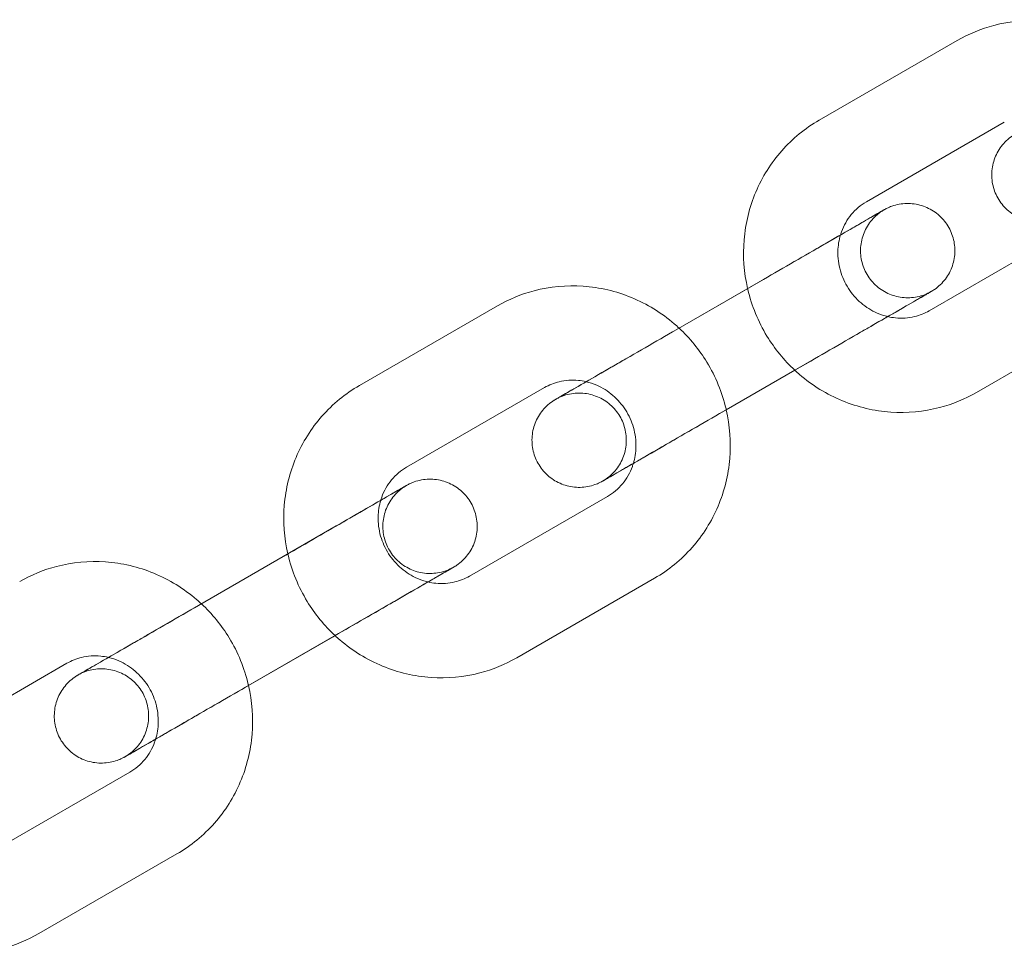
# Model space of a CAD drawing. Units: millimetres. Extents: x 0 to 19836, y -6289 to 4046.
# Drawn here: x 14484 to 14547, y 220 to 280 of the extents above; entities that cross this region are included whole.
import ezdxf

# ---------------------------------------------------------------- set-up
doc = ezdxf.new("R2010")
doc.units = ezdxf.units.MM

# ---------------------------------------------------------------- blocks, each defined once
blk = doc.blocks.new('A$C1c3f0fb2')
at = {"color": 0, "linetype": 'Continuous', "lineweight": 0}
for p, q in [((14044.603, 2655.159), (14035.833, 2650.097)), ((14047.603, 2649.963), (14038.833, 2644.901)), ((14042.832, 2637.972), (14051.602, 2643.034)), ((14026.732, 2636.757), (14035.501, 2641.819)), ((14032.294, 2639.967), (14023.524, 2634.905)), ((14015.364, 2638.278), (14006.594, 2633.216)), ((14045.832, 2632.776), (14054.601, 2637.838)), ((14029.731, 2631.561), (14038.501, 2636.623)), ((14035.293, 2634.771), (14034.279, 2634.186)), ((14034.279, 2634.186), (14029.919, 2631.669)), ((14018.364, 2633.082), (14009.594, 2628.02)), ((14029.919, 2631.669), (14026.523, 2629.709)), ((14013.593, 2621.091), (14022.363, 2626.153)), ((13996.352, 2619.218), (14005.122, 2624.28)), ((14001.914, 2622.428), (13993.145, 2617.366)), ((14016.593, 2615.895), (14025.362, 2620.957)), ((13999.352, 2614.021), (14008.122, 2619.083)), ((14004.914, 2617.232), (13999.54, 2614.13)), ((13987.984, 2615.542), (13979.215, 2610.48)), ((13999.54, 2614.13), (13996.144, 2612.17)), ((13983.214, 2603.552), (13991.984, 2608.614)), ((13986.213, 2598.355), (13994.983, 2603.417))]:
    blk.add_line(p, q, dxfattribs=at)
for points, knots in [([(14056.158, 2653.747), (14056.058, 2653.841), (14055.955, 2653.932), (14055.04, 2654.718), (14054.118, 2655.286), (14052.151, 2656.096), (14051.108, 2656.342), (14049.01, 2656.486), (14047.955, 2656.388), (14046.126, 2655.907), (14045.336, 2655.583), (14044.603, 2655.159)], [5.52813, 5.52813, 5.52813, 5.52813, 5.569788, 5.569788, 5.894305, 5.894305, 6.215823, 6.215823, 6.533605, 6.533605, 6.791115, 6.791115, 6.791115, 6.791115]), ([(14053.25, 2645.14), (14053.002, 2644.997), (14052.773, 2644.865), (14052.174, 2644.519), (14051.859, 2644.337), (14051.432, 2644.091), (14051.336, 2644.035), (14051.299, 2644.014), (14051.299, 2644.014), (14051.292, 2644.01), (14051.291, 2644.009), (14051.287, 2644.007), (14051.284, 2644.006), (14051.278, 2644.002), (14051.274, 2644), (14051.255, 2643.989), (14051.237, 2643.979), (14051.188, 2643.953), (14051.154, 2643.936), (14051.02, 2643.87), (14050.916, 2643.827), (14050.51, 2643.682), (14050.188, 2643.623), (14049.551, 2643.609), (14049.227, 2643.654), (14048.618, 2643.841), (14048.325, 2643.985), (14047.806, 2644.355), (14047.573, 2644.584), (14047.196, 2645.098), (14047.047, 2645.389), (14046.851, 2645.995), (14046.802, 2646.318), (14046.806, 2646.956), (14046.861, 2647.278), (14047.066, 2647.881), (14047.219, 2648.17), (14047.603, 2648.678), (14047.839, 2648.904), (14048.134, 2649.107), (14048.167, 2649.129), (14048.212, 2649.158), (14048.225, 2649.166), (14048.247, 2649.179), (14048.256, 2649.185), (14048.269, 2649.193), (14048.273, 2649.195), (14048.28, 2649.199), (14048.283, 2649.201), (14048.288, 2649.204), (14048.29, 2649.205), (14048.298, 2649.209), (14048.298, 2649.21), (14048.302, 2649.212), (14048.303, 2649.213), (14048.309, 2649.216), (14048.314, 2649.219), (14048.345, 2649.237), (14048.389, 2649.262), (14048.599, 2649.383), (14048.854, 2649.531), (14049.537, 2649.925), (14049.968, 2650.174), (14050.953, 2650.742), (14051.519, 2651.069), (14052.715, 2651.759), (14053.36, 2652.131), (14054.661, 2652.883), (14055.334, 2653.271), (14055.971, 2653.639)], [3.336552, 3.336552, 3.336552, 3.336552, 4.499202, 4.499202, 6.729844, 6.729844, 8.96021, 8.96021, 9.038117, 9.038117, 9.052183, 9.052183, 9.066431, 9.066431, 9.080658, 9.080658, 9.137926, 9.137926, 9.250012, 9.250012, 9.586562, 9.586562, 10.543489, 10.543489, 11.499323, 11.499323, 12.455234, 12.455234, 13.411144, 13.411144, 14.367053, 14.367053, 15.322962, 15.322962, 16.278871, 16.278871, 17.234781, 17.234781, 18.19069, 18.19069, 18.308429, 18.308429, 18.352582, 18.352582, 18.385761, 18.385761, 18.399834, 18.399834, 18.414094, 18.414094, 18.428307, 18.428307, 18.485434, 18.485434, 18.597473, 18.597473, 18.933524, 18.933524, 19.944095, 19.944095, 22.233953, 22.233953, 24.463776, 24.463776, 26.694467, 26.694467, 28.925002, 28.925002, 31.209976, 31.209976, 31.209976, 31.209976]), ([(14035.833, 2650.097), (14034.94, 2649.581), (14034.131, 2648.919), (14032.763, 2647.367), (14032.205, 2646.477), (14031.392, 2644.558), (14031.139, 2643.527), (14030.967, 2641.446), (14031.044, 2640.396), (14031.278, 2639.381)], [0.50793, 0.50793, 0.50793, 0.50793, 0.821923, 0.821923, 1.137164, 1.137164, 1.455561, 1.455561, 1.77129, 1.77129, 1.77129, 1.77129]), ([(14032.294, 2639.967), (14032.926, 2640.332), (14033.595, 2640.718), (14034.891, 2641.467), (14035.536, 2641.839), (14036.732, 2642.529), (14037.299, 2642.857), (14038.286, 2643.426), (14038.718, 2643.676), (14039.394, 2644.066), (14039.647, 2644.212), (14039.869, 2644.34), (14039.919, 2644.369), (14039.948, 2644.386), (14039.952, 2644.388), (14039.955, 2644.39), (14039.955, 2644.39), (14039.955, 2644.39), (14039.955, 2644.39), (14039.955, 2644.39), (14039.955, 2644.39), (14039.952, 2644.388), (14039.951, 2644.387), (14039.947, 2644.385), (14039.945, 2644.384), (14039.941, 2644.382), (14039.94, 2644.381), (14039.936, 2644.379), (14039.932, 2644.376), (14039.913, 2644.365), (14039.896, 2644.355), (14039.848, 2644.325), (14039.816, 2644.305), (14039.692, 2644.221), (14039.603, 2644.153), (14039.274, 2643.874), (14039.062, 2643.626), (14038.731, 2643.081), (14038.608, 2642.778), (14038.465, 2642.157), (14038.443, 2641.831), (14038.503, 2641.197), (14038.585, 2640.88), (14038.841, 2640.297), (14039.018, 2640.022), (14039.445, 2639.549), (14039.7, 2639.344), (14040.254, 2639.029), (14040.56, 2638.915), (14041.185, 2638.79), (14041.511, 2638.778), (14042.144, 2638.856), (14042.457, 2638.947), (14042.781, 2639.101), (14042.816, 2639.118), (14042.864, 2639.143), (14042.877, 2639.15), (14042.899, 2639.162), (14042.909, 2639.168), (14042.922, 2639.175), (14042.926, 2639.177), (14042.934, 2639.182), (14042.937, 2639.184), (14042.943, 2639.187), (14042.945, 2639.188), (14042.952, 2639.192), (14042.953, 2639.193), (14042.955, 2639.194), (14042.955, 2639.194), (14042.955, 2639.194)], [0, 0, 0, 0, 2.269981, 2.269981, 4.498961, 4.498961, 6.72941, 6.72941, 8.95978, 8.95978, 11.190047, 11.190047, 12.293853, 12.293853, 12.569505, 12.569505, 12.661477, 12.661477, 12.672859, 12.672859, 12.750415, 12.750415, 12.779579, 12.779579, 12.793699, 12.793699, 12.800735, 12.800735, 12.814996, 12.814996, 12.87256, 12.87256, 12.984646, 12.984646, 13.321179, 13.321179, 14.277575, 14.277575, 15.233427, 15.233427, 16.189338, 16.189338, 17.145247, 17.145247, 18.101156, 18.101156, 19.057066, 19.057066, 20.012975, 20.012975, 20.968884, 20.968884, 21.924794, 21.924794, 22.042542, 22.042542, 22.086697, 22.086697, 22.119867, 22.119867, 22.133925, 22.133925, 22.148158, 22.148158, 22.162412, 22.162412, 22.219931, 22.219931, 22.284165, 22.284165, 22.284165, 22.284165]), ([(14035.501, 2641.819), (14036.133, 2642.184), (14036.745, 2642.537), (14037.821, 2643.159), (14038.303, 2643.436), (14039.09, 2643.891), (14039.405, 2644.072), (14039.831, 2644.319), (14039.928, 2644.374), (14039.964, 2644.395), (14039.965, 2644.395), (14039.972, 2644.4), (14039.973, 2644.4), (14039.977, 2644.403), (14039.98, 2644.404), (14039.986, 2644.408), (14039.99, 2644.41), (14040.009, 2644.421), (14040.026, 2644.43), (14040.076, 2644.457), (14040.109, 2644.474), (14040.244, 2644.539), (14040.347, 2644.583), (14040.754, 2644.728), (14041.075, 2644.787), (14041.713, 2644.801), (14042.036, 2644.756), (14042.646, 2644.569), (14042.939, 2644.424), (14043.458, 2644.055), (14043.691, 2643.825), (14044.068, 2643.311), (14044.216, 2643.021), (14044.412, 2642.414), (14044.462, 2642.091), (14044.457, 2641.454), (14044.403, 2641.132), (14044.198, 2640.528), (14044.045, 2640.24), (14043.661, 2639.731), (14043.425, 2639.505), (14043.13, 2639.302), (14043.097, 2639.281), (14043.052, 2639.252), (14043.039, 2639.244), (14043.017, 2639.23), (14043.008, 2639.225), (14042.995, 2639.217), (14042.991, 2639.215), (14042.984, 2639.21), (14042.98, 2639.209), (14042.975, 2639.206), (14042.973, 2639.204), (14042.966, 2639.2), (14042.965, 2639.2), (14042.962, 2639.198), (14042.961, 2639.197), (14042.955, 2639.194), (14042.95, 2639.191), (14042.919, 2639.173), (14042.875, 2639.148), (14042.665, 2639.026), (14042.409, 2638.879), (14041.726, 2638.484), (14041.296, 2638.236), (14040.609, 2637.84), (14040.404, 2637.721), (14040.19, 2637.597)], [0, 0, 0, 0, 2.270098, 2.270098, 4.499202, 4.499202, 6.729844, 6.729844, 8.96021, 8.96021, 9.038117, 9.038117, 9.052183, 9.052183, 9.066431, 9.066431, 9.080658, 9.080658, 9.137926, 9.137926, 9.250012, 9.250012, 9.586562, 9.586562, 10.543489, 10.543489, 11.499323, 11.499323, 12.455234, 12.455234, 13.411144, 13.411144, 14.367053, 14.367053, 15.322962, 15.322962, 16.278871, 16.278871, 17.234781, 17.234781, 18.19069, 18.19069, 18.308429, 18.308429, 18.352582, 18.352582, 18.385761, 18.385761, 18.399834, 18.399834, 18.414094, 18.414094, 18.428307, 18.428307, 18.485434, 18.485434, 18.597473, 18.597473, 18.933524, 18.933524, 19.944095, 19.944095, 22.233953, 22.233953, 24.463776, 24.463776, 25.342606, 25.342606, 25.342606, 25.342606]), ([(14038.833, 2644.901), (14038.469, 2644.691), (14038.143, 2644.415), (14037.607, 2643.764), (14037.394, 2643.391), (14037.225, 2642.921), (14037.204, 2642.856), (14037.184, 2642.791)], [0.5079301, 0.5079301, 0.5079301, 0.5079301, 0.8541775, 0.8541775, 1.1926062, 1.1926062, 1.2457547, 1.2457547, 1.2457547, 1.2457547]), ([(14037.184, 2642.791), (14037.084, 2642.459), (14037.028, 2642.108), (14037.01, 2641.34), (14037.064, 2640.921), (14037.292, 2640.121), (14037.465, 2639.74), (14037.91, 2639.045), (14038.183, 2638.732), (14038.803, 2638.199), (14039.151, 2637.981), (14039.736, 2637.726), (14039.962, 2637.651), (14040.19, 2637.598)], [1.245755, 1.245755, 1.245755, 1.245755, 1.515302, 1.515302, 1.824954, 1.824954, 2.127361, 2.127361, 2.428013, 2.428013, 2.732055, 2.732055, 2.914398, 2.914398, 2.914398, 2.914398]), ([(14026.919, 2636.866), (14026.819, 2636.959), (14026.716, 2637.051), (14025.801, 2637.837), (14024.878, 2638.404), (14022.912, 2639.215), (14021.869, 2639.461), (14019.771, 2639.605), (14018.716, 2639.507), (14016.887, 2639.026), (14016.097, 2638.701), (14015.364, 2638.278)], [5.52813, 5.52813, 5.52813, 5.52813, 5.569788, 5.569788, 5.894305, 5.894305, 6.215823, 6.215823, 6.533605, 6.533605, 6.791115, 6.791115, 6.791115, 6.791115]), ([(14031.278, 2639.381), (14031.282, 2639.361), (14031.287, 2639.341), (14031.539, 2638.278), (14031.951, 2637.275), (14032.995, 2635.559), (14033.593, 2634.825), (14034.279, 2634.186)], [1.7712904, 1.7712904, 1.7712904, 1.7712904, 1.7776315, 1.7776315, 2.1024577, 2.1024577, 2.3868753, 2.3868753, 2.3868753, 2.3868753]), ([(14042.955, 2639.194), (14042.955, 2639.194), (14042.955, 2639.194), (14042.953, 2639.193), (14042.948, 2639.19), (14042.918, 2639.173), (14042.874, 2639.147), (14042.668, 2639.028), (14042.421, 2638.886), (14041.756, 2638.502), (14041.33, 2638.256), (14040.352, 2637.692), (14039.789, 2637.366), (14038.967, 2636.892), (14038.736, 2636.759), (14038.501, 2636.623)], [22.284165, 22.284165, 22.284165, 22.284165, 22.33203, 22.33203, 22.668197, 22.668197, 23.678901, 23.678901, 25.913479, 25.913479, 28.142251, 28.142251, 30.372545, 30.372545, 31.21647, 31.21647, 31.21647, 31.21647]), ([(14040.19, 2637.597), (14039.86, 2637.407), (14039.509, 2637.204), (14038.549, 2636.65), (14037.904, 2636.278), (14036.603, 2635.527), (14035.929, 2635.138), (14035.293, 2634.771)], [25.342606, 25.342606, 25.342606, 25.342606, 26.694467, 26.694467, 28.925002, 28.925002, 31.209976, 31.209976, 31.209976, 31.209976]), ([(14040.19, 2637.598), (14040.353, 2637.559), (14040.518, 2637.532), (14041.093, 2637.476), (14041.503, 2637.504), (14042.223, 2637.677), (14042.54, 2637.804), (14042.832, 2637.972)], [2.9143982, 2.9143982, 2.9143982, 2.9143982, 3.0448319, 3.0448319, 3.3713261, 3.3713261, 3.6495227, 3.6495227, 3.6495227, 3.6495227]), ([(14029.919, 2631.669), (14029.914, 2631.691), (14029.909, 2631.712), (14029.657, 2632.776), (14029.245, 2633.779), (14028.202, 2635.494), (14027.605, 2636.228), (14026.919, 2636.866)], [4.9125454, 4.9125454, 4.9125454, 4.9125454, 4.9192242, 4.9192242, 5.2440504, 5.2440504, 5.5281302, 5.5281302, 5.5281302, 5.5281302]), ([(14024.011, 2628.259), (14023.763, 2628.116), (14023.534, 2627.983), (14022.935, 2627.638), (14022.62, 2627.456), (14022.193, 2627.21), (14022.097, 2627.154), (14022.06, 2627.133), (14022.06, 2627.133), (14022.053, 2627.129), (14022.052, 2627.128), (14022.048, 2627.126), (14022.045, 2627.124), (14022.039, 2627.121), (14022.035, 2627.119), (14022.015, 2627.108), (14021.998, 2627.098), (14021.949, 2627.072), (14021.915, 2627.055), (14021.781, 2626.989), (14021.677, 2626.945), (14021.271, 2626.801), (14020.949, 2626.741), (14020.312, 2626.728), (14019.988, 2626.773), (14019.379, 2626.96), (14019.086, 2627.104), (14018.567, 2627.474), (14018.334, 2627.703), (14017.957, 2628.217), (14017.808, 2628.508), (14017.612, 2629.114), (14017.563, 2629.437), (14017.567, 2630.074), (14017.622, 2630.397), (14017.827, 2631), (14017.98, 2631.289), (14018.364, 2631.797), (14018.6, 2632.023), (14018.895, 2632.226), (14018.928, 2632.248), (14018.973, 2632.277), (14018.986, 2632.284), (14019.007, 2632.298), (14019.017, 2632.304), (14019.03, 2632.311), (14019.034, 2632.314), (14019.041, 2632.318), (14019.044, 2632.32), (14019.049, 2632.323), (14019.051, 2632.324), (14019.058, 2632.328), (14019.059, 2632.329), (14019.063, 2632.331), (14019.064, 2632.331), (14019.07, 2632.335), (14019.075, 2632.338), (14019.106, 2632.355), (14019.149, 2632.381), (14019.36, 2632.502), (14019.615, 2632.65), (14020.298, 2633.044), (14020.729, 2633.292), (14021.714, 2633.861), (14022.28, 2634.188), (14023.476, 2634.878), (14024.12, 2635.25), (14025.422, 2636.001), (14026.095, 2636.39), (14026.732, 2636.757)], [3.336552, 3.336552, 3.336552, 3.336552, 4.499202, 4.499202, 6.729844, 6.729844, 8.96021, 8.96021, 9.038117, 9.038117, 9.052183, 9.052183, 9.066431, 9.066431, 9.080658, 9.080658, 9.137926, 9.137926, 9.250012, 9.250012, 9.586562, 9.586562, 10.543489, 10.543489, 11.499323, 11.499323, 12.455234, 12.455234, 13.411144, 13.411144, 14.367053, 14.367053, 15.322962, 15.322962, 16.278871, 16.278871, 17.234781, 17.234781, 18.19069, 18.19069, 18.308429, 18.308429, 18.352582, 18.352582, 18.385761, 18.385761, 18.399834, 18.399834, 18.414094, 18.414094, 18.428307, 18.428307, 18.485434, 18.485434, 18.597473, 18.597473, 18.933524, 18.933524, 19.944095, 19.944095, 22.233953, 22.233953, 24.463776, 24.463776, 26.694467, 26.694467, 28.925002, 28.925002, 31.209976, 31.209976, 31.209976, 31.209976]), ([(14022.069, 2627.138), (14022.069, 2627.138), (14022.069, 2627.138), (14022.069, 2627.138), (14022.07, 2627.138), (14022.073, 2627.14), (14022.074, 2627.141), (14022.078, 2627.143), (14022.08, 2627.144), (14022.083, 2627.146), (14022.085, 2627.147), (14022.089, 2627.15), (14022.093, 2627.152), (14022.112, 2627.163), (14022.129, 2627.174), (14022.177, 2627.203), (14022.208, 2627.224), (14022.332, 2627.307), (14022.422, 2627.375), (14022.75, 2627.654), (14022.963, 2627.903), (14023.294, 2628.447), (14023.417, 2628.75), (14023.56, 2629.371), (14023.582, 2629.697), (14023.522, 2630.332), (14023.44, 2630.648), (14023.184, 2631.231), (14023.006, 2631.506), (14022.58, 2631.979), (14022.325, 2632.184), (14021.771, 2632.499), (14021.465, 2632.613), (14020.84, 2632.738), (14020.513, 2632.75), (14019.881, 2632.672), (14019.567, 2632.581), (14019.244, 2632.428), (14019.209, 2632.41), (14019.161, 2632.385), (14019.148, 2632.378), (14019.125, 2632.366), (14019.116, 2632.361), (14019.102, 2632.353), (14019.098, 2632.351), (14019.091, 2632.347), (14019.088, 2632.345), (14019.082, 2632.342), (14019.08, 2632.34), (14019.072, 2632.336), (14019.072, 2632.336), (14019.07, 2632.335), (14019.07, 2632.335), (14019.07, 2632.335), (14019.07, 2632.335), (14019.072, 2632.336), (14019.077, 2632.339), (14019.106, 2632.356), (14019.15, 2632.381), (14019.356, 2632.5), (14019.603, 2632.642), (14020.269, 2633.026), (14020.695, 2633.273), (14021.673, 2633.837), (14022.236, 2634.162), (14023.057, 2634.636), (14023.289, 2634.77), (14023.524, 2634.905)], [12.661477, 12.661477, 12.661477, 12.661477, 12.672859, 12.672859, 12.750415, 12.750415, 12.779579, 12.779579, 12.793699, 12.793699, 12.800735, 12.800735, 12.814996, 12.814996, 12.87256, 12.87256, 12.984646, 12.984646, 13.321179, 13.321179, 14.277575, 14.277575, 15.233427, 15.233427, 16.189338, 16.189338, 17.145247, 17.145247, 18.101156, 18.101156, 19.057066, 19.057066, 20.012975, 20.012975, 20.968884, 20.968884, 21.924794, 21.924794, 22.042542, 22.042542, 22.086697, 22.086697, 22.119867, 22.119867, 22.133925, 22.133925, 22.148158, 22.148158, 22.162412, 22.162412, 22.219931, 22.219931, 22.284165, 22.284165, 22.33203, 22.33203, 22.668197, 22.668197, 23.678901, 23.678901, 25.913479, 25.913479, 28.142251, 28.142251, 30.372545, 30.372545, 31.21647, 31.21647, 31.21647, 31.21647]), ([(14034.279, 2634.186), (14034.379, 2634.093), (14034.48, 2634.002), (14035.395, 2633.217), (14036.317, 2632.65), (14038.284, 2631.839), (14039.327, 2631.593), (14041.425, 2631.449), (14042.479, 2631.548), (14044.309, 2632.028), (14045.099, 2632.353), (14045.832, 2632.776)], [2.386875, 2.386875, 2.386875, 2.386875, 2.428195, 2.428195, 2.752713, 2.752713, 3.07423, 3.07423, 3.392012, 3.392012, 3.649523, 3.649523, 3.649523, 3.649523]), ([(14006.594, 2633.216), (14005.7, 2632.7), (14004.892, 2632.037), (14003.524, 2630.486), (14002.966, 2629.596), (14002.152, 2627.676), (14001.9, 2626.646), (14001.728, 2624.564), (14001.805, 2623.514), (14002.039, 2622.5)], [0.50793, 0.50793, 0.50793, 0.50793, 0.821923, 0.821923, 1.137164, 1.137164, 1.455561, 1.455561, 1.771305, 1.771305, 1.771305, 1.771305]), ([(14021.011, 2633.455), (14020.846, 2633.494), (14020.68, 2633.522), (14020.103, 2633.578), (14019.693, 2633.55), (14018.973, 2633.377), (14018.656, 2633.25), (14018.364, 2633.082)], [6.0546215, 6.0546215, 6.0546215, 6.0546215, 6.1864246, 6.1864246, 6.5129187, 6.5129187, 6.7911154, 6.7911154, 6.7911154, 6.7911154]), ([(14024.011, 2628.259), (14024.111, 2628.592), (14024.167, 2628.945), (14024.186, 2629.714), (14024.132, 2630.133), (14023.904, 2630.933), (14023.731, 2631.315), (14023.286, 2632.009), (14023.013, 2632.322), (14022.393, 2632.855), (14022.045, 2633.073), (14021.461, 2633.327), (14021.237, 2633.402), (14021.011, 2633.455)], [4.386101, 4.386101, 4.386101, 4.386101, 4.656894, 4.656894, 4.966547, 4.966547, 5.268953, 5.268953, 5.569605, 5.569605, 5.873648, 5.873648, 6.054621, 6.054621, 6.054621, 6.054621]), ([(14029.731, 2631.561), (14029.099, 2631.196), (14028.43, 2630.81), (14027.133, 2630.062), (14026.489, 2629.69), (14025.292, 2628.999), (14024.725, 2628.672), (14023.739, 2628.102), (14023.307, 2627.853), (14022.63, 2627.462), (14022.377, 2627.316), (14022.155, 2627.188), (14022.106, 2627.159), (14022.077, 2627.143), (14022.073, 2627.14), (14022.07, 2627.139), (14022.069, 2627.138), (14022.069, 2627.138)], [0, 0, 0, 0, 2.269981, 2.269981, 4.498961, 4.498961, 6.72941, 6.72941, 8.95978, 8.95978, 11.190047, 11.190047, 12.293853, 12.293853, 12.569505, 12.569505, 12.661477, 12.661477, 12.661477, 12.661477]), ([(14025.362, 2620.957), (14026.256, 2621.473), (14027.065, 2622.135), (14028.433, 2623.687), (14028.991, 2624.577), (14029.804, 2626.496), (14030.056, 2627.527), (14030.229, 2629.607), (14030.152, 2630.656), (14029.919, 2631.669)], [3.649523, 3.649523, 3.649523, 3.649523, 3.963515, 3.963515, 4.278757, 4.278757, 4.597154, 4.597154, 4.912545, 4.912545, 4.912545, 4.912545]), ([(14026.523, 2629.709), (14025.891, 2629.344), (14025.28, 2628.991), (14024.481, 2628.53), (14024.238, 2628.39), (14024.011, 2628.259)], [0, 0, 0, 0, 2.270098, 2.270098, 3.336552, 3.336552, 3.336552, 3.336552]), ([(14022.363, 2626.153), (14022.727, 2626.363), (14023.053, 2626.639), (14023.589, 2627.29), (14023.802, 2627.663), (14023.97, 2628.132), (14023.991, 2628.195), (14024.011, 2628.259)], [3.6495227, 3.6495227, 3.6495227, 3.6495227, 3.9957702, 3.9957702, 4.3341989, 4.3341989, 4.3861007, 4.3861007, 4.3861007, 4.3861007]), ([(14009.594, 2628.02), (14009.23, 2627.81), (14008.904, 2627.534), (14008.368, 2626.883), (14008.155, 2626.51), (14007.986, 2626.039), (14007.964, 2625.975), (14007.945, 2625.909)], [0.5079301, 0.5079301, 0.5079301, 0.5079301, 0.8541775, 0.8541775, 1.1926062, 1.1926062, 1.2458151, 1.2458151, 1.2458151, 1.2458151]), ([(14001.914, 2622.428), (14002.546, 2622.793), (14003.215, 2623.179), (14004.512, 2623.927), (14005.156, 2624.299), (14006.353, 2624.99), (14006.92, 2625.317), (14007.907, 2625.887), (14008.339, 2626.136), (14009.015, 2626.527), (14009.268, 2626.673), (14009.49, 2626.801), (14009.539, 2626.829), (14009.569, 2626.846), (14009.573, 2626.849), (14009.576, 2626.85), (14009.576, 2626.851), (14009.576, 2626.851), (14009.576, 2626.851), (14009.576, 2626.851), (14009.576, 2626.85), (14009.573, 2626.849), (14009.571, 2626.848), (14009.567, 2626.846), (14009.566, 2626.845), (14009.562, 2626.843), (14009.561, 2626.842), (14009.556, 2626.839), (14009.553, 2626.837), (14009.534, 2626.826), (14009.517, 2626.815), (14009.469, 2626.786), (14009.437, 2626.765), (14009.313, 2626.682), (14009.224, 2626.614), (14008.895, 2626.335), (14008.683, 2626.086), (14008.352, 2625.542), (14008.229, 2625.239), (14008.086, 2624.618), (14008.064, 2624.292), (14008.124, 2623.657), (14008.206, 2623.341), (14008.462, 2622.758), (14008.639, 2622.483), (14009.066, 2622.01), (14009.32, 2621.805), (14009.874, 2621.49), (14010.18, 2621.376), (14010.805, 2621.251), (14011.132, 2621.239), (14011.764, 2621.317), (14012.078, 2621.408), (14012.402, 2621.561), (14012.437, 2621.579), (14012.485, 2621.604), (14012.498, 2621.611), (14012.52, 2621.623), (14012.53, 2621.628), (14012.543, 2621.636), (14012.547, 2621.638), (14012.554, 2621.642), (14012.558, 2621.644), (14012.563, 2621.647), (14012.565, 2621.648), (14012.573, 2621.653), (14012.574, 2621.653), (14012.575, 2621.654), (14012.576, 2621.654), (14012.576, 2621.654)], [0, 0, 0, 0, 2.269981, 2.269981, 4.498961, 4.498961, 6.72941, 6.72941, 8.95978, 8.95978, 11.190047, 11.190047, 12.293853, 12.293853, 12.569505, 12.569505, 12.661477, 12.661477, 12.672859, 12.672859, 12.750415, 12.750415, 12.779579, 12.779579, 12.793699, 12.793699, 12.800735, 12.800735, 12.814996, 12.814996, 12.87256, 12.87256, 12.984646, 12.984646, 13.321179, 13.321179, 14.277575, 14.277575, 15.233427, 15.233427, 16.189338, 16.189338, 17.145247, 17.145247, 18.101156, 18.101156, 19.057066, 19.057066, 20.012975, 20.012975, 20.968884, 20.968884, 21.924794, 21.924794, 22.042542, 22.042542, 22.086697, 22.086697, 22.119867, 22.119867, 22.133925, 22.133925, 22.148158, 22.148158, 22.162412, 22.162412, 22.219931, 22.219931, 22.284165, 22.284165, 22.284165, 22.284165]), ([(14005.122, 2624.28), (14005.754, 2624.645), (14006.365, 2624.998), (14007.442, 2625.619), (14007.924, 2625.897), (14008.71, 2626.351), (14009.026, 2626.533), (14009.452, 2626.779), (14009.548, 2626.835), (14009.585, 2626.856), (14009.585, 2626.856), (14009.593, 2626.86), (14009.594, 2626.861), (14009.598, 2626.863), (14009.6, 2626.865), (14009.607, 2626.868), (14009.611, 2626.87), (14009.63, 2626.881), (14009.647, 2626.891), (14009.697, 2626.917), (14009.73, 2626.934), (14009.865, 2627), (14009.968, 2627.044), (14010.374, 2627.188), (14010.696, 2627.247), (14011.334, 2627.261), (14011.657, 2627.216), (14012.266, 2627.029), (14012.559, 2626.885), (14013.079, 2626.515), (14013.312, 2626.286), (14013.688, 2625.772), (14013.837, 2625.481), (14014.033, 2624.875), (14014.083, 2624.552), (14014.078, 2623.914), (14014.024, 2623.592), (14013.819, 2622.989), (14013.666, 2622.7), (14013.281, 2622.192), (14013.045, 2621.966), (14012.751, 2621.763), (14012.718, 2621.741), (14012.672, 2621.712), (14012.66, 2621.704), (14012.638, 2621.691), (14012.628, 2621.685), (14012.615, 2621.678), (14012.612, 2621.675), (14012.604, 2621.671), (14012.601, 2621.669), (14012.596, 2621.666), (14012.594, 2621.665), (14012.587, 2621.661), (14012.586, 2621.66), (14012.582, 2621.658), (14012.581, 2621.658), (14012.576, 2621.654), (14012.571, 2621.651), (14012.54, 2621.633), (14012.496, 2621.608), (14012.286, 2621.487), (14012.03, 2621.339), (14011.474, 2621.018), (14011.227, 2620.876), (14010.951, 2620.716)], [0, 0, 0, 0, 2.270098, 2.270098, 4.499202, 4.499202, 6.729844, 6.729844, 8.96021, 8.96021, 9.038117, 9.038117, 9.052183, 9.052183, 9.066431, 9.066431, 9.080658, 9.080658, 9.137926, 9.137926, 9.250012, 9.250012, 9.586562, 9.586562, 10.543489, 10.543489, 11.499323, 11.499323, 12.455234, 12.455234, 13.411144, 13.411144, 14.367053, 14.367053, 15.322962, 15.322962, 16.278871, 16.278871, 17.234781, 17.234781, 18.19069, 18.19069, 18.308429, 18.308429, 18.352582, 18.352582, 18.385761, 18.385761, 18.399834, 18.399834, 18.414094, 18.414094, 18.428307, 18.428307, 18.485434, 18.485434, 18.597473, 18.597473, 18.933524, 18.933524, 19.944095, 19.944095, 22.233953, 22.233953, 23.626803, 23.626803, 23.626803, 23.626803]), ([(14007.945, 2625.909), (14007.845, 2625.577), (14007.789, 2625.226), (14007.771, 2624.459), (14007.824, 2624.04), (14008.053, 2623.24), (14008.226, 2622.858), (14008.671, 2622.164), (14008.944, 2621.851), (14009.564, 2621.318), (14009.912, 2621.1), (14010.497, 2620.845), (14010.723, 2620.77), (14010.951, 2620.717)], [1.245815, 1.245815, 1.245815, 1.245815, 1.515302, 1.515302, 1.824954, 1.824954, 2.127361, 2.127361, 2.428013, 2.428013, 2.732055, 2.732055, 2.914338, 2.914338, 2.914338, 2.914338]), ([(14002.039, 2622.5), (14002.043, 2622.48), (14002.048, 2622.46), (14002.3, 2621.397), (14002.712, 2620.394), (14003.756, 2618.678), (14004.354, 2617.944), (14005.04, 2617.305)], [1.7713052, 1.7713052, 1.7713052, 1.7713052, 1.7776315, 1.7776315, 2.1024577, 2.1024577, 2.3868901, 2.3868901, 2.3868901, 2.3868901]), ([(13996.54, 2619.326), (13996.44, 2619.42), (13996.337, 2619.511), (13995.421, 2620.298), (13994.499, 2620.865), (13992.533, 2621.676), (13991.489, 2621.921), (13989.391, 2622.065), (13988.337, 2621.967), (13986.508, 2621.487), (13985.718, 2621.162), (13984.985, 2620.739)], [5.52813, 5.52813, 5.52813, 5.52813, 5.569788, 5.569788, 5.894305, 5.894305, 6.215823, 6.215823, 6.533605, 6.533605, 6.791115, 6.791115, 6.791115, 6.791115]), ([(14012.576, 2621.654), (14012.576, 2621.654), (14012.575, 2621.654), (14012.574, 2621.653), (14012.569, 2621.65), (14012.539, 2621.633), (14012.495, 2621.608), (14012.289, 2621.489), (14012.042, 2621.346), (14011.377, 2620.962), (14010.951, 2620.716), (14009.973, 2620.152), (14009.409, 2619.827), (14008.588, 2619.353), (14008.357, 2619.219), (14008.122, 2619.083)], [22.284165, 22.284165, 22.284165, 22.284165, 22.33203, 22.33203, 22.668197, 22.668197, 23.678901, 23.678901, 25.913479, 25.913479, 28.142251, 28.142251, 30.372545, 30.372545, 31.21647, 31.21647, 31.21647, 31.21647]), ([(14010.951, 2620.716), (14010.785, 2620.621), (14010.609, 2620.519), (14009.932, 2620.128), (14009.365, 2619.801), (14008.169, 2619.111), (14007.525, 2618.739), (14006.267, 2618.013), (14005.639, 2617.65), (14005.04, 2617.304)], [23.626803, 23.626803, 23.626803, 23.626803, 24.463776, 24.463776, 26.694467, 26.694467, 28.925002, 28.925002, 31.059217, 31.059217, 31.059217, 31.059217]), ([(14010.951, 2620.717), (14011.114, 2620.678), (14011.279, 2620.651), (14011.854, 2620.594), (14012.263, 2620.623), (14012.984, 2620.796), (14013.301, 2620.922), (14013.593, 2621.091)], [2.914338, 2.914338, 2.914338, 2.914338, 3.0448319, 3.0448319, 3.3713261, 3.3713261, 3.6495227, 3.6495227, 3.6495227, 3.6495227]), ([(13999.54, 2614.13), (13999.535, 2614.151), (13999.53, 2614.173), (13999.278, 2615.236), (13998.866, 2616.239), (13997.822, 2617.955), (13997.225, 2618.688), (13996.54, 2619.326)], [4.9125454, 4.9125454, 4.9125454, 4.9125454, 4.9192242, 4.9192242, 5.2440504, 5.2440504, 5.5281302, 5.5281302, 5.5281302, 5.5281302]), ([(13993.632, 2610.719), (13993.384, 2610.576), (13993.155, 2610.444), (13992.556, 2610.098), (13992.241, 2609.916), (13991.814, 2609.67), (13991.718, 2609.615), (13991.681, 2609.594), (13991.681, 2609.593), (13991.674, 2609.589), (13991.672, 2609.589), (13991.669, 2609.586), (13991.666, 2609.585), (13991.66, 2609.581), (13991.656, 2609.579), (13991.636, 2609.568), (13991.619, 2609.559), (13991.569, 2609.532), (13991.536, 2609.515), (13991.402, 2609.45), (13991.298, 2609.406), (13990.892, 2609.261), (13990.57, 2609.202), (13989.933, 2609.188), (13989.609, 2609.233), (13989, 2609.42), (13988.707, 2609.565), (13988.187, 2609.934), (13987.955, 2610.164), (13987.578, 2610.677), (13987.429, 2610.968), (13987.233, 2611.575), (13987.183, 2611.898), (13987.188, 2612.535), (13987.243, 2612.857), (13987.447, 2613.461), (13987.6, 2613.749), (13987.985, 2614.258), (13988.221, 2614.484), (13988.516, 2614.687), (13988.548, 2614.708), (13988.594, 2614.737), (13988.606, 2614.745), (13988.628, 2614.758), (13988.638, 2614.764), (13988.651, 2614.772), (13988.655, 2614.774), (13988.662, 2614.778), (13988.665, 2614.78), (13988.67, 2614.783), (13988.672, 2614.785), (13988.679, 2614.789), (13988.68, 2614.789), (13988.684, 2614.791), (13988.685, 2614.792), (13988.69, 2614.795), (13988.696, 2614.798), (13988.727, 2614.816), (13988.77, 2614.841), (13988.98, 2614.963), (13989.236, 2615.11), (13989.919, 2615.504), (13990.35, 2615.753), (13991.334, 2616.321), (13991.901, 2616.648), (13993.097, 2617.339), (13993.741, 2617.711), (13995.042, 2618.462), (13995.716, 2618.851), (13996.352, 2619.218)], [3.336552, 3.336552, 3.336552, 3.336552, 4.499202, 4.499202, 6.729844, 6.729844, 8.96021, 8.96021, 9.038117, 9.038117, 9.052183, 9.052183, 9.066431, 9.066431, 9.080658, 9.080658, 9.137926, 9.137926, 9.250012, 9.250012, 9.586562, 9.586562, 10.543489, 10.543489, 11.499323, 11.499323, 12.455234, 12.455234, 13.411144, 13.411144, 14.367053, 14.367053, 15.322962, 15.322962, 16.278871, 16.278871, 17.234781, 17.234781, 18.19069, 18.19069, 18.308429, 18.308429, 18.352582, 18.352582, 18.385761, 18.385761, 18.399834, 18.399834, 18.414094, 18.414094, 18.428307, 18.428307, 18.485434, 18.485434, 18.597473, 18.597473, 18.933524, 18.933524, 19.944095, 19.944095, 22.233953, 22.233953, 24.463776, 24.463776, 26.694467, 26.694467, 28.925002, 28.925002, 31.209976, 31.209976, 31.209976, 31.209976]), ([(13991.69, 2609.599), (13991.69, 2609.599), (13991.69, 2609.599), (13991.69, 2609.599), (13991.69, 2609.599), (13991.694, 2609.601), (13991.695, 2609.602), (13991.699, 2609.604), (13991.701, 2609.605), (13991.704, 2609.607), (13991.705, 2609.608), (13991.71, 2609.61), (13991.714, 2609.613), (13991.732, 2609.624), (13991.75, 2609.634), (13991.798, 2609.664), (13991.829, 2609.684), (13991.953, 2609.768), (13992.043, 2609.836), (13992.371, 2610.115), (13992.583, 2610.363), (13992.915, 2610.908), (13993.038, 2611.211), (13993.181, 2611.832), (13993.202, 2612.158), (13993.143, 2612.792), (13993.061, 2613.108), (13992.805, 2613.692), (13992.627, 2613.966), (13992.201, 2614.44), (13991.946, 2614.645), (13991.392, 2614.96), (13991.086, 2615.074), (13990.461, 2615.199), (13990.134, 2615.211), (13989.502, 2615.133), (13989.188, 2615.041), (13988.865, 2614.888), (13988.83, 2614.871), (13988.782, 2614.846), (13988.769, 2614.839), (13988.746, 2614.826), (13988.736, 2614.821), (13988.723, 2614.814), (13988.719, 2614.811), (13988.712, 2614.807), (13988.708, 2614.805), (13988.703, 2614.802), (13988.701, 2614.801), (13988.693, 2614.797), (13988.693, 2614.796), (13988.691, 2614.795), (13988.691, 2614.795), (13988.691, 2614.795), (13988.691, 2614.795), (13988.693, 2614.796), (13988.698, 2614.799), (13988.727, 2614.816), (13988.771, 2614.842), (13988.977, 2614.961), (13989.224, 2615.103), (13989.889, 2615.487), (13990.316, 2615.733), (13991.293, 2616.297), (13991.857, 2616.623), (13992.678, 2617.097), (13992.91, 2617.23), (13993.145, 2617.366)], [12.661477, 12.661477, 12.661477, 12.661477, 12.672859, 12.672859, 12.750415, 12.750415, 12.779579, 12.779579, 12.793699, 12.793699, 12.800735, 12.800735, 12.814996, 12.814996, 12.87256, 12.87256, 12.984646, 12.984646, 13.321179, 13.321179, 14.277575, 14.277575, 15.233427, 15.233427, 16.189338, 16.189338, 17.145247, 17.145247, 18.101156, 18.101156, 19.057066, 19.057066, 20.012975, 20.012975, 20.968884, 20.968884, 21.924794, 21.924794, 22.042542, 22.042542, 22.086697, 22.086697, 22.119867, 22.119867, 22.133925, 22.133925, 22.148158, 22.148158, 22.162412, 22.162412, 22.219931, 22.219931, 22.284165, 22.284165, 22.33203, 22.33203, 22.668197, 22.668197, 23.678901, 23.678901, 25.913479, 25.913479, 28.142251, 28.142251, 30.372545, 30.372545, 31.21647, 31.21647, 31.21647, 31.21647]), ([(14005.04, 2617.305), (14005.14, 2617.212), (14005.241, 2617.121), (14006.156, 2616.336), (14007.078, 2615.769), (14009.045, 2614.958), (14010.088, 2614.712), (14012.186, 2614.568), (14013.24, 2614.666), (14015.07, 2615.147), (14015.859, 2615.472), (14016.593, 2615.895)], [2.38689, 2.38689, 2.38689, 2.38689, 2.428195, 2.428195, 2.752713, 2.752713, 3.07423, 3.07423, 3.392012, 3.392012, 3.649523, 3.649523, 3.649523, 3.649523]), ([(13990.632, 2615.916), (13990.467, 2615.955), (13990.301, 2615.982), (13989.724, 2616.039), (13989.314, 2616.01), (13988.593, 2615.838), (13988.277, 2615.711), (13987.984, 2615.542)], [6.0546215, 6.0546215, 6.0546215, 6.0546215, 6.1864246, 6.1864246, 6.5129187, 6.5129187, 6.7911154, 6.7911154, 6.7911154, 6.7911154]), ([(13993.631, 2610.719), (13993.732, 2611.053), (13993.788, 2611.405), (13993.806, 2612.175), (13993.753, 2612.593), (13993.524, 2613.393), (13993.352, 2613.775), (13992.906, 2614.47), (13992.634, 2614.783), (13992.014, 2615.315), (13991.666, 2615.533), (13991.082, 2615.788), (13990.858, 2615.863), (13990.632, 2615.916)], [4.386101, 4.386101, 4.386101, 4.386101, 4.656894, 4.656894, 4.966547, 4.966547, 5.268953, 5.268953, 5.569605, 5.569605, 5.873648, 5.873648, 6.054621, 6.054621, 6.054621, 6.054621]), ([(13999.352, 2614.021), (13998.72, 2613.657), (13998.051, 2613.271), (13996.754, 2612.522), (13996.11, 2612.15), (13994.913, 2611.459), (13994.346, 2611.132), (13993.359, 2610.562), (13992.927, 2610.313), (13992.251, 2609.923), (13991.998, 2609.777), (13991.776, 2609.648), (13991.727, 2609.62), (13991.698, 2609.603), (13991.693, 2609.601), (13991.691, 2609.599), (13991.69, 2609.599), (13991.69, 2609.599)], [0, 0, 0, 0, 2.269981, 2.269981, 4.498961, 4.498961, 6.72941, 6.72941, 8.95978, 8.95978, 11.190047, 11.190047, 12.293853, 12.293853, 12.569505, 12.569505, 12.661477, 12.661477, 12.661477, 12.661477]), ([(13994.983, 2603.417), (13995.877, 2603.933), (13996.686, 2604.596), (13998.054, 2606.148), (13998.612, 2607.037), (13999.425, 2608.957), (13999.677, 2609.988), (13999.849, 2612.068), (13999.773, 2613.117), (13999.54, 2614.13)], [3.649523, 3.649523, 3.649523, 3.649523, 3.963515, 3.963515, 4.278757, 4.278757, 4.597154, 4.597154, 4.912545, 4.912545, 4.912545, 4.912545]), ([(13996.144, 2612.17), (13995.512, 2611.805), (13994.901, 2611.452), (13994.102, 2610.991), (13993.859, 2610.851), (13993.632, 2610.719)], [0, 0, 0, 0, 2.270098, 2.270098, 3.336552, 3.336552, 3.336552, 3.336552]), ([(13991.984, 2608.614), (13992.348, 2608.824), (13992.674, 2609.099), (13993.21, 2609.75), (13993.423, 2610.123), (13993.591, 2610.592), (13993.612, 2610.656), (13993.631, 2610.719)], [3.6495227, 3.6495227, 3.6495227, 3.6495227, 3.9957702, 3.9957702, 4.3341989, 4.3341989, 4.3861007, 4.3861007, 4.3861007, 4.3861007]), ([(13974.661, 2599.765), (13974.761, 2599.673), (13974.862, 2599.582), (13975.777, 2598.796), (13976.699, 2598.229), (13978.666, 2597.419), (13979.709, 2597.173), (13981.807, 2597.029), (13982.861, 2597.127), (13984.69, 2597.608), (13985.48, 2597.932), (13986.213, 2598.355)], [2.38689, 2.38689, 2.38689, 2.38689, 2.428195, 2.428195, 2.752713, 2.752713, 3.07423, 3.07423, 3.392012, 3.392012, 3.649523, 3.649523, 3.649523, 3.649523])]:
    blk.add_open_spline(points, degree=3, knots=knots, dxfattribs=at)
blk.add_open_spline([(14005.04, 2617.304), (14004.998, 2617.28), (14004.956, 2617.256), (14004.914, 2617.232)], degree=3, dxfattribs=at)

msp = doc.modelspace()

# ---------------------------------------------------------------- block references
msp.add_blockref('A$C1c3f0fb2', (499.443, -2376.693, 0.009))

doc.saveas('drawing.dxf')
